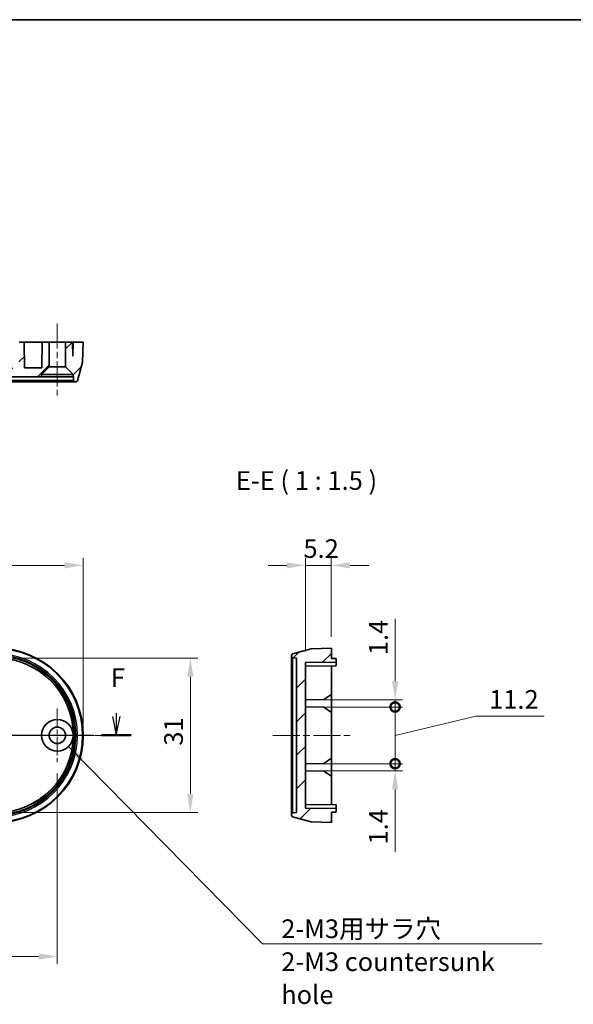
# Model space of a CAD drawing. Units: millimetres. Extents: x 0 to 3354, y 0 to 702.
# Drawn here: x 2989 to 3100, y 224 to 422 of the extents above; entities that cross this region are included whole.
import ezdxf

# ---------------------------------------------------------------- set-up
doc = ezdxf.new("R2010")
doc.units = ezdxf.units.MM
doc.header["$LTSCALE"] = 2
doc.linetypes.add('CHAIN', pattern=[0.3543, 0.2362, -0.0295, 0.0591, -0.0295])
doc.layers.get('Defpoints').update_dxf_attribs({"lineweight": 25})
for name, color, linetype, lineweight in [('Border (ISO)', 7, 'Continuous', 35), ('Dimension (ISO)', 7, 'Continuous', 18), ('Section Line (ISO)', 7, 'CHAIN', 25), ('Symbol (ISO)', 7, 'Continuous', 18), ('Visible (ISO)', 7, 'Continuous', 35), ('Visible Narrow (ISO)', 7, 'Continuous', 25)]:
    doc.layers.add(name, color=color, linetype=linetype, lineweight=lineweight)
for name, color, linetype, lineweight, true_color in [('Center Mark (ISO)', 7, 'Continuous', 18, 0x80ffff), ('Centerline (ISO)', 7, 'Continuous', 18, 0x80ffff), ('Hatch (ISO)', 1, 'Continuous', 18, 0xff0000)]:
    doc.layers.add(name, color=color, linetype=linetype, lineweight=lineweight, true_color=true_color)
doc.styles.add('Note Text (TK)', font='txt')
doc.dimstyles.new('Default - Method 1b (TK)', dxfattribs={"dimscale": 2, "dimtxt": 2.5, "dimasz": 2.5, "dimexe": 1, "dimexo": 1.5, "dimgap": 1, "dimtad": 1, "dimtoh": 1, "dimrnd": 1e-08, "dimdsep": 46, "dimtxsty": 'Note Text (TK)', "dimcen": 0.09, "dimdle": 5, "dimclrd": 100, "dimclre": 100, "dimclrt": 7, "dimadec": 1, "dimazin": 1, "dimtfac": 1, "dimtmove": 0, "dimatfit": 3, "dimfxl": 0, "dimtolj": 1, "dimlwd": -1, "dimlwe": -1, "dimarcsym": 0})
doc.dimstyles.new('Default - Method 1b (TK)$7', dxfattribs={"dimscale": 2, "dimtxt": 2.5, "dimasz": 2.5, "dimexe": 1, "dimexo": 1.5, "dimgap": 1, "dimtad": 1, "dimtoh": 1, "dimrnd": 1e-08, "dimdsep": 46, "dimtxsty": 'Note Text (TK)', "dimcen": 0.09, "dimdle": 5, "dimclrd": 256, "dimclre": 100, "dimclrt": 7, "dimadec": 1, "dimazin": 1, "dimtfac": 1, "dimtmove": 0, "dimatfit": 3, "dimfxl": 0, "dimtolj": 1, "dimlwd": -1, "dimlwe": -1, "dimarcsym": 0})
pattern_1 = [(45, (2745.25, -12), (-3.367596, 3.367596), [])]

# ---------------------------------------------------------------- blocks, each defined once
blk = doc.blocks.new('図面枠 tk図枠')
at = {"layer": 'Border (ISO)'}
blk.add_line((14.5, 289), (405.5, 289), dxfattribs=at)
blk = doc.blocks.new('2dTransSection5')
at = {"layer": 'Section Line (ISO)', "linetype": 'Continuous'}
for p, q in [((79.85, 198.58), (79.85, 195.7)), ((79.35, 195.7), (79.85, 193.2)), ((79.85, 195.7), (79.85, 193.2)), ((79.85, 193.2), (80.35, 195.7)), ((174.89, 195.7), (175.39, 193.2)), ((175.39, 196.15), (175.39, 195.7)), ((175.39, 195.7), (175.39, 193.2)), ((175.39, 193.2), (175.89, 195.7))]:
    blk.add_line(p, q, dxfattribs=at)
at = {"layer": 'Section Line (ISO)', "linetype": 'CHAIN', "ltscale": 16.852036}
blk.add_line((77.87, 193.2), (177.37, 193.2), dxfattribs=at)
at = {"layer": 'Section Line (ISO)', "linetype": 'Continuous', "lineweight": 50}
for p, q in [((77.87, 193.2), (81.84, 193.2)), ((173.4, 193.2), (177.37, 193.2))]:
    blk.add_line(p, q, dxfattribs=at)
at = {"layer": 'Section Line (ISO)', "char_height": 2.5, "attachment_point": 7, "style": 'Note Text (TK)'}
for insert in [(79.14, 201.7), (174.67, 198.89)]:
    blk.add_mtext('F', dxfattribs=dict(at, insert=insert))
blk = doc.blocks.new('*D132')
at = {"layer": 'Defpoints', "color": 0, "transparency": 16777216}
for p in [(3001.7, 311.93), (2871.7, 277.79), (3001.7, 277.79)]:
    blk.add_point(p, dxfattribs=at)
at = {"layer": 'Dimension (ISO)', "color": 100, "transparency": 16777216}
for p, q in [((2871.7, 280.04), (2871.7, 313.43)), ((3001.7, 280.04), (3001.7, 313.43)), ((2875.45, 311.93), (2997.95, 311.93))]:
    blk.add_line(p, q, dxfattribs=at)
for points in [[(2875.45, 312.55), (2875.45, 311.3), (2871.7, 311.93)], [(2997.95, 312.55), (2997.95, 311.3), (3001.7, 311.93)]]:
    blk.add_solid(points, dxfattribs=at)
at = {"layer": 'Dimension (ISO)', "color": 7, "transparency": 16777216, "insert": (2932.99, 315.3), "char_height": 3.75, "attachment_point": 4, "style": 'Note Text (TK)'}
blk.add_mtext('\\A1;130', dxfattribs=at)
blk = doc.blocks.new('*D134')
at = {"layer": 'Defpoints', "color": 0, "transparency": 16777216}
for p in [(2876.9, 272.39), (2996.5, 272.39), (2996.5, 233.39)]:
    blk.add_point(p, dxfattribs=at)
at = {"layer": 'Dimension (ISO)', "color": 100, "transparency": 16777216}
for p, q in [((2876.9, 270.14), (2876.9, 231.89)), ((2996.5, 270.14), (2996.5, 231.89)), ((2880.65, 233.39), (2992.75, 233.39))]:
    blk.add_line(p, q, dxfattribs=at)
for points in [[(2880.65, 234.02), (2880.65, 232.77), (2876.9, 233.39)], [(2992.75, 234.02), (2992.75, 232.77), (2996.5, 233.39)]]:
    blk.add_solid(points, dxfattribs=at)
at = {"layer": 'Dimension (ISO)', "color": 7, "transparency": 16777216, "insert": (2931.13, 236.77), "char_height": 3.75, "attachment_point": 4, "style": 'Note Text (TK)'}
blk.add_mtext('\\A1;119.6', dxfattribs=at)
blk = doc.blocks.new('*D117')
at = {"layer": 'Defpoints', "color": 0, "transparency": 16777216}
for p in [(2984.2, 293.31), (2984.2, 262.27), (3023.2, 262.27)]:
    blk.add_point(p, dxfattribs=at)
at = {"layer": 'Dimension (ISO)', "color": 100, "transparency": 16777216}
for p, q in [((2986.45, 293.31), (3024.7, 293.31)), ((3023.2, 289.56), (3023.2, 266.02)), ((2986.45, 262.27), (3024.7, 262.27))]:
    blk.add_line(p, q, dxfattribs=at)
for points in [[(3022.58, 289.56), (3023.83, 289.56), (3023.2, 293.31)], [(3022.58, 266.02), (3023.83, 266.02), (3023.2, 262.27)]]:
    blk.add_solid(points, dxfattribs=at)
at = {"layer": 'Dimension (ISO)', "color": 7, "transparency": 16777216, "insert": (3019.83, 275.72), "char_height": 3.75, "attachment_point": 4, "rotation": 90, "style": 'Note Text (TK)'}
blk.add_mtext('\\A1;31', dxfattribs=at)
blk = doc.blocks.new('*D118')
at = {"layer": 'Defpoints', "color": 0, "transparency": 16777216}
for p in [(3051.5, 311.93), (3051.5, 295.29), (3046.3, 292.4)]:
    blk.add_point(p, dxfattribs=at)
at = {"layer": 'Dimension (ISO)', "color": 100, "transparency": 16777216}
for p, q in [((3046.3, 294.65), (3046.3, 313.43)), ((3051.5, 297.54), (3051.5, 313.43)), ((3042.55, 311.93), (3038.8, 311.93)), ((3046.3, 311.93), (3051.5, 311.93)), ((3055.25, 311.93), (3059, 311.93))]:
    blk.add_line(p, q, dxfattribs=at)
for points in [[(3042.55, 312.55), (3042.55, 311.3), (3046.3, 311.93)], [(3055.25, 312.55), (3055.25, 311.3), (3051.5, 311.93)]]:
    blk.add_solid(points, dxfattribs=at)
at = {"layer": 'Dimension (ISO)', "color": 7, "transparency": 16777216, "insert": (3045.9, 315.3), "char_height": 3.75, "attachment_point": 4, "style": 'Note Text (TK)'}
blk.add_mtext('\\A1;5.2', dxfattribs=at)
blk = doc.blocks.new('_DotSmall')
at = {"color": 0, "linetype": 'ByBlock', "const_width": 0.5}
blk.add_lwpolyline([(-0.0625, 0, 1), (0.0625, 0, 1)], format="xyb", close=True, dxfattribs=at)
blk = doc.blocks.new('*D119')
at = {"layer": 'Defpoints', "color": 0, "transparency": 16777216}
for p in [(3046.3, 284.9), (3064.3, 284.9), (3046.3, 283.48)]:
    blk.add_point(p, dxfattribs=at)
at = {"layer": 'Dimension (ISO)', "color": 100, "transparency": 16777216}
for p, q in [((3064.3, 288.65), (3064.3, 301.22)), ((3048.55, 284.9), (3065.8, 284.9)), ((3064.3, 283.48), (3064.3, 284.9)), ((3048.55, 283.48), (3065.8, 283.48)), ((3064.3, 283.48), (3064.3, 279.73))]:
    blk.add_line(p, q, dxfattribs=at)
blk.add_solid([(3063.68, 288.65), (3064.93, 288.65), (3064.3, 284.9)], dxfattribs=at)
at = {"layer": 'Dimension (ISO)', "color": 100, "transparency": 16777216, "xscale": 3.75, "yscale": 3.75, "zscale": 3.75, "rotation": 90}
blk.add_blockref('_DotSmall', (3064.3, 283.48), dxfattribs=at)
at = {"layer": 'Dimension (ISO)', "color": 7, "transparency": 16777216, "insert": (3060.93, 293.9), "char_height": 3.75, "attachment_point": 4, "rotation": 90, "style": 'Note Text (TK)'}
blk.add_mtext('\\A1;1.4', dxfattribs=at)
blk = doc.blocks.new('*D120')
at = {"layer": 'Defpoints', "color": 0, "transparency": 16777216}
for p in [(3046.3, 272.1), (3064.3, 272.1), (3046.3, 270.68)]:
    blk.add_point(p, dxfattribs=at)
at = {"layer": 'Dimension (ISO)', "color": 100, "transparency": 16777216}
for p, q in [((3064.3, 272.1), (3064.3, 279.6)), ((3048.55, 272.1), (3065.8, 272.1)), ((3064.3, 272.1), (3064.3, 270.68)), ((3048.55, 270.68), (3065.8, 270.68)), ((3064.3, 266.93), (3064.3, 254.37))]:
    blk.add_line(p, q, dxfattribs=at)
blk.add_solid([(3063.68, 266.93), (3064.93, 266.93), (3064.3, 270.68)], dxfattribs=at)
at = {"layer": 'Dimension (ISO)', "color": 100, "transparency": 16777216, "xscale": 3.75, "yscale": 3.75, "zscale": 3.75, "rotation": 270}
blk.add_blockref('_DotSmall', (3064.3, 272.1), dxfattribs=at)
at = {"layer": 'Dimension (ISO)', "color": 7, "transparency": 16777216, "insert": (3060.93, 255.87), "char_height": 3.75, "attachment_point": 4, "rotation": 90, "style": 'Note Text (TK)'}
blk.add_mtext('\\A1;1.4', dxfattribs=at)
blk = doc.blocks.new('*D121')
at = {"layer": 'Defpoints', "color": 0, "transparency": 16777216}
for p in [(3046.3, 283.48), (3064.3, 283.48), (3046.3, 272.1)]:
    blk.add_point(p, dxfattribs=at)
at = {"layer": 'Dimension (ISO)', "color": 100, "transparency": 16777216}
for p, q in [((3048.55, 283.48), (3065.8, 283.48)), ((3064.3, 272.1), (3064.3, 283.48)), ((3064.3, 277.79), (3080.53, 281.64)), ((3080.53, 281.64), (3094.21, 281.64)), ((3048.55, 272.1), (3065.8, 272.1))]:
    blk.add_line(p, q, dxfattribs=at)
at = {"layer": 'Dimension (ISO)', "color": 100, "transparency": 16777216, "xscale": 3.75, "yscale": 3.75, "zscale": 3.75}
for p, rotation in [((3064.3, 283.48), 90), ((3064.3, 272.1), 270)]:
    blk.add_blockref('_DotSmall', p, dxfattribs=dict(at, rotation=rotation))
at = {"layer": 'Dimension (ISO)', "color": 7, "transparency": 16777216, "insert": (3082.03, 285.01), "char_height": 3.75, "attachment_point": 4, "style": 'Note Text (TK)'}
blk.add_mtext('\\A1; \\fＭＳ Ｐゴシック|b0|i0;\\H3.7500;11.2', dxfattribs=at)

msp = doc.modelspace()

# ---------------------------------------------------------------- hatches: boundary and pattern name
at = {"layer": 'Hatch (ISO)'}
h = msp.add_hatch(dxfattribs=at)
h.set_pattern_fill('ANSI31', color=256, scale=38.1, style=0)
h.set_pattern_definition(pattern_1)
edge = h.paths.add_edge_path()
edge.add_line((2998.1505, 351.7737), (2999.6505, 350.2737))
edge.add_line((2999.6505, 350.2737), (2999.6505, 349.7737))
edge.add_line((2999.6505, 349.7737), (2999.7206, 349.7737))
edge.add_line((2999.7206, 349.7737), (2999.7454, 349.0632))
edge.add_ellipse((3000.0452, 349.0737), major_axis=(-0.2998, -0.0105), ratio=1, start_angle=0, end_angle=88)
edge.add_line((3000.0452, 348.7737), (3000.2588, 348.7737))
edge.add_ellipse((3000.2588, 349.0737), major_axis=(0, -0.3), ratio=1, start_angle=0, end_angle=75)
edge.add_line((3000.5486, 348.996), (3001.552, 352.7407))
edge.add_ellipse((3001.2622, 352.8183), major_axis=(0.2898, -0.0776), ratio=1, start_angle=0, end_angle=13)
edge.add_line((3001.562, 352.8078), (3001.7005, 356.7737))
edge.add_line((3001.7005, 356.7737), (2999.6505, 356.7737))
edge.add_line((2999.6505, 356.7737), (2999.6005, 353.9092))
edge.add_line((2999.6005, 353.9092), (2999.5505, 356.7737))
edge.add_line((2999.5505, 356.7737), (2998.1505, 356.7737))
edge.add_line((2998.1505, 356.7737), (2998.1505, 351.7737))
h.paths.add_polyline_path([(2878.5505, 351.7737), (2880.0505, 350.2737), (2880.0505, 349.7737), (2993.3505, 349.7737), (2993.3505, 350.2737), (2994.8505, 351.7737), (2994.8505, 356.7737), (2993.4505, 356.7737), (2993.3597, 351.5737), (2989.9413, 351.5737), (2989.8505, 356.7737), (2988.8505, 356.7737), (2988.7597, 351.5737), (2884.6413, 351.5737), (2884.5505, 356.7737), (2883.5505, 356.7737), (2883.4597, 351.5737), (2880.0413, 351.5737), (2879.9505, 356.7737), (2878.5505, 356.7737)])
edge = h.paths.add_edge_path()
edge.add_line((2873.7505, 350.2737), (2875.2505, 351.7737))
edge.add_line((2875.2505, 351.7737), (2875.2505, 356.7737))
edge.add_line((2875.2505, 356.7737), (2873.8505, 356.7737))
edge.add_line((2873.8505, 356.7737), (2873.8005, 353.9092))
edge.add_line((2873.8005, 353.9092), (2873.7505, 356.7737))
edge.add_line((2873.7505, 356.7737), (2871.7005, 356.7737))
edge.add_line((2871.7005, 356.7737), (2871.839, 352.8078))
edge.add_ellipse((2872.1388, 352.8183), major_axis=(-0.2998, -0.0105), ratio=1, start_angle=0, end_angle=13)
edge.add_line((2871.849, 352.7407), (2872.8524, 348.996))
edge.add_ellipse((2873.1422, 349.0737), major_axis=(-0.2898, -0.0776), ratio=1, start_angle=0, end_angle=75)
edge.add_line((2873.1422, 348.7737), (2873.3558, 348.7737))
edge.add_ellipse((2873.3558, 349.0737), major_axis=(0, -0.3), ratio=1, start_angle=0, end_angle=88)
edge.add_line((2873.6556, 349.0632), (2873.6804, 349.7737))
edge.add_line((2873.6804, 349.7737), (2873.7505, 349.7737))
edge.add_line((2873.7505, 349.7737), (2873.7505, 350.2737))
h = msp.add_hatch(dxfattribs=at)
h.set_pattern_fill('ANSI31', color=256, scale=38.1, style=0)
h.set_pattern_definition(pattern_1)
edge = h.paths.add_edge_path()
edge.add_ellipse((3043.8046, 293.8517), major_axis=(-0.0776, 0.2898), ratio=1, start_angle=0, end_angle=75)
edge.add_line((3043.5046, 293.8517), (3043.5046, 293.6381))
edge.add_ellipse((3043.8046, 293.6381), major_axis=(-0.3, 0), ratio=1, start_angle=0, end_angle=88)
edge.add_line((3043.7941, 293.3382), (3044.5046, 293.3134))
edge.add_line((3044.5046, 293.3134), (3044.5046, 262.2733))
edge.add_line((3044.5046, 262.2733), (3043.7941, 262.2485))
edge.add_ellipse((3043.8046, 261.9486), major_axis=(-0.0105, 0.2998), ratio=1, start_angle=0, end_angle=88)
edge.add_line((3043.5046, 261.9486), (3043.5046, 261.735))
edge.add_ellipse((3043.8046, 261.735), major_axis=(-0.3, 0), ratio=1, start_angle=0, end_angle=75)
edge.add_line((3043.7269, 261.4453), (3047.4716, 260.4419))
edge.add_ellipse((3047.5492, 260.7317), major_axis=(-0.0776, -0.2898), ratio=1, start_angle=0, end_angle=13)
edge.add_line((3047.5387, 260.4318), (3051.5046, 260.2934))
edge.add_line((3051.5046, 260.2934), (3051.5046, 262.3434))
edge.add_line((3051.5046, 262.3434), (3052.3081, 262.3574))
edge.add_ellipse((3052.3046, 262.5574), major_axis=(0.0035, -0.2), ratio=1, start_angle=0, end_angle=89)
edge.add_line((3052.5046, 262.5574), (3052.5046, 263.0759))
edge.add_line((3052.5046, 263.0759), (3046.3046, 263.1841))
edge.add_line((3046.3046, 263.1841), (3046.3046, 292.4026))
edge.add_line((3046.3046, 292.4026), (3052.5046, 292.5108))
edge.add_line((3052.5046, 292.5108), (3052.5046, 293.0294))
edge.add_ellipse((3052.3046, 293.0294), major_axis=(0.2, 0), ratio=1, start_angle=0, end_angle=89)
edge.add_line((3052.3081, 293.2293), (3051.5046, 293.2434))
edge.add_line((3051.5046, 293.2434), (3051.5046, 295.2934))
edge.add_line((3051.5046, 295.2934), (3047.5387, 295.1549))
edge.add_ellipse((3047.5492, 294.855), major_axis=(-0.0105, 0.2998), ratio=1, start_angle=0, end_angle=13)
edge.add_line((3047.4716, 295.1448), (3043.7269, 294.1415))

# ---------------------------------------------------------------- linework, layer by layer
at = {"layer": 'Center Mark (ISO)', "linetype": 'CHAIN', "ltscale": 8.000593}
for p, q in [((2996.5005, 283.1934), (2996.5005, 272.3934)), ((3001.9005, 277.7934), (2991.1005, 277.7934))]:
    msp.add_line(p, q, dxfattribs=at)
at = {"layer": 'Centerline (ISO)', "linetype": 'CHAIN', "ltscale": 10.741571}
msp.add_line((2996.5005, 360.5237), (2996.5005, 346.0237), dxfattribs=at)
at = {"layer": 'Centerline (ISO)', "linetype": 'CHAIN', "ltscale": 23.990969}
msp.add_line((2867.9505, 277.7934), (3005.4505, 277.7934), dxfattribs=at)
at = {"layer": 'Centerline (ISO)', "linetype": 'CHAIN', "ltscale": 11.482377}
msp.add_line((3039.7546, 277.7934), (3055.2546, 277.7934), dxfattribs=at)
at = {"layer": 'Visible (ISO)'}
for p, q in [((2989.8505, 356.7737), (2988.8505, 356.7737)), ((2989.9413, 351.5737), (2989.8505, 356.7737)), ((2989.8505, 356.7737), (2993.4505, 356.7737)), ((2993.4505, 356.7737), (2993.3597, 351.5737)), ((2994.8505, 356.7737), (2993.4505, 356.7737)), ((2994.8505, 351.7737), (2994.8505, 356.7737)), ((2994.8505, 356.7737), (2998.1505, 356.7737)), ((2999.5505, 356.7737), (2998.1505, 356.7737)), ((2998.1505, 356.7737), (2998.1505, 351.7737)), ((2999.6005, 353.9092), (2999.5505, 356.7737)), ((2999.5505, 356.7737), (2999.6505, 356.7737)), ((2999.6505, 356.7737), (2999.6005, 353.9092)), ((3001.7005, 356.7737), (2999.6505, 356.7737)), ((3001.562, 352.8078), (3001.7005, 356.7737)), ((3000.5486, 348.996), (3001.552, 352.7407)), ((2993.3597, 351.5737), (2989.9413, 351.5737)), ((2993.3505, 350.2737), (2994.8505, 351.7737)), ((2993.3505, 349.7737), (2993.3505, 350.2737)), ((2993.3505, 350.2737), (2999.6505, 350.2737)), ((2994.8505, 351.7737), (2998.1505, 351.7737)), ((2998.1505, 351.7737), (2999.6505, 350.2737)), ((2999.6505, 350.2737), (2999.6505, 349.7737)), ((2880.0505, 349.7737), (2993.3505, 349.7737)), ((2984.2005, 348.7737), (3000.0452, 348.7737)), ((2999.6505, 349.7737), (2993.3505, 349.7737)), ((2999.6505, 349.7737), (2999.7206, 349.7737)), ((2999.7206, 349.7737), (2999.7454, 349.0632)), ((3000.0452, 348.7737), (3000.2588, 348.7737)), ((3047.4716, 295.1448), (3043.7269, 294.1415)), ((3051.5046, 295.2934), (3047.5387, 295.1549)), ((3051.5046, 293.2434), (3051.5046, 295.2934)), ((3043.5046, 293.8517), (3043.5046, 293.6381)), ((3043.5046, 293.6381), (3043.5046, 261.9486)), ((3043.7941, 293.3382), (3044.5046, 293.3134)), ((3044.5046, 293.3134), (3044.5046, 262.2733)), ((3052.3081, 293.2293), (3051.5046, 293.2434)), ((3052.5046, 292.5108), (3052.5046, 293.0294)), ((3046.3046, 292.4026), (3052.5046, 292.5108)), ((3046.3046, 263.1841), (3046.3046, 292.4026)), ((3052.5046, 291.7608), (3046.3046, 291.6526)), ((3051.5046, 291.7434), (3051.5046, 285.9934)), ((3052.5046, 292.5108), (3052.5046, 291.7608)), ((3050.0048, 284.9672), (3046.3046, 284.9026)), ((3051.5046, 285.9934), (3050.0048, 284.9672)), ((3051.5046, 285.9934), (3051.5046, 282.3934)), ((3050.0048, 283.4195), (3046.3046, 283.4841)), ((3050.0048, 283.4195), (3051.5046, 282.3934)), ((3051.5046, 282.3934), (3051.5046, 273.1934)), ((3051.5046, 273.1934), (3050.0048, 272.1672)), ((3051.5046, 273.1934), (3051.5046, 269.5934)), ((3050.0048, 272.1672), (3046.3046, 272.1026)), ((3050.0048, 270.6195), (3046.3046, 270.6841)), ((3050.0048, 270.6195), (3051.5046, 269.5934)), ((3051.5046, 269.5934), (3051.5046, 263.8434)), ((3052.5046, 263.8259), (3046.3046, 263.9341)), ((3052.5046, 263.0759), (3046.3046, 263.1841)), ((3052.5046, 263.8259), (3052.5046, 263.0759)), ((3052.5046, 262.5574), (3052.5046, 263.0759)), ((3043.5046, 261.9486), (3043.5046, 261.735)), ((3043.7269, 261.4453), (3047.4716, 260.4419)), ((3044.5046, 262.2733), (3043.7941, 262.2485)), ((3051.5046, 262.3434), (3052.3081, 262.3574)), ((3051.5046, 260.2934), (3051.5046, 262.3434)), ((3047.5387, 260.4318), (3051.5046, 260.2934))]:
    msp.add_line(p, q, dxfattribs=at)
for radius in [3.15, 1.65]:
    msp.add_circle((2996.5005, 277.7934), radius, dxfattribs=at)
for centre, radius, start, end in [((3001.2622, 352.8183), 0.3, 345, 358), ((3000.0452, 349.0737), 0.3, 182, 270), ((3000.2588, 349.0737), 0.3, 270, 345), ((2984.2005, 277.7934), 17.5, 270, 90), ((3047.5492, 294.855), 0.3, 92, 105), ((2984.2005, 277.7934), 15.5201, 270, 90), ((3043.8046, 293.8517), 0.3, 105, 180), ((3043.8046, 293.6381), 0.3, 180, 268), ((3052.3046, 293.0294), 0.2, 0, 89), ((3043.8046, 261.9486), 0.3, 92, 180), ((3043.8046, 261.735), 0.3, 180, 255), ((3052.3046, 262.5574), 0.2, 271, 0), ((3047.5492, 260.7317), 0.3, 255, 268)]:
    msp.add_arc(centre, radius, start, end, dxfattribs=at)
at = {"layer": 'Visible Narrow (ISO)'}
for p, q in [((2999.7454, 349.0632), (2984.2005, 349.0632)), ((3043.7941, 262.2485), (3043.7941, 293.3382))]:
    msp.add_line(p, q, dxfattribs=at)
for radius in [17.3615, 17.3515, 16.3481, 16.0583, 15.8447, 15.5449]:
    msp.add_arc((2984.2005, 277.7934), radius, 270, 90, dxfattribs=at)

# ---------------------------------------------------------------- block references
at = {"xscale": 1.5, "yscale": 1.5, "zscale": 1.5}
msp.add_blockref('図面枠 tk図枠', (2745.25, -12), dxfattribs=at)
at = {"layer": 'Section Line (ISO)', "xscale": 1.5, "yscale": 1.5, "zscale": 1.5}
msp.add_blockref('2dTransSection5', (2745.25, -12), dxfattribs=at)

# ---------------------------------------------------------------- texts
at = {"layer": 'Symbol (ISO)', "color": 7, "insert": (3032.3457, 325.9168), "char_height": 3.75, "attachment_point": 7, "style": 'Note Text (TK)'}
msp.add_mtext('E-E ( 1 : 1.5 )', dxfattribs=at)
at = {"layer": 'Symbol (ISO)', "color": 7, "insert": (3041.4407, 240.8277), "char_height": 3.75, "width": 54.451754, "attachment_point": 1, "line_spacing_factor": 1.058182, "style": 'Note Text (TK)'}
msp.add_mtext('{\\fＭＳ Ｐゴシック|b0|i0;2-M3用サラ穴\\P\\fＭＳ Ｐゴシック|b0|i0;2-M3 countersunk hole}', dxfattribs=at)

# ---------------------------------------------------------------- dimensions: what is measured, and where the dimension line sits
at = {"layer": 'Dimension (ISO)', "color": 100, "true_color": 0x00ff3f}
for base, p1, p2, angle, override, picture, middle in [((3001.7005, 311.9267), (2871.7005, 277.7934), (3001.7005, 277.7934), 180, {"dimscale": 0, "dimtxt": 3.75, "dimasz": 3.75, "dimexe": 1.5, "dimexo": 2.25, "dimgap": 1.5, "dimtoh": 0, "dimdec": 2, "dimcen": 0.135, "dimtol": 0, "dimlim": 0, "dimtp": 0, "dimtm": 0, "dimtdec": 2, "dimtofl": 0, "dimatfit": 1}, '*D132', (2936.7005, 311.9267)), ((3064.3046, 284.9026), (3046.3046, 283.4841), (3046.3046, 284.9026), 90, {"dimscale": 0, "dimtxt": 3.75, "dimasz": 3.75, "dimexe": 1.5, "dimexo": 2.25, "dimgap": 1.5, "dimtoh": 0, "dimdec": 1, "dimblk1": 'DotSmall', "dimsah": 1, "dimcen": 0.135, "dimdle": 0, "dimtol": 0, "dimlim": 0, "dimtp": 0, "dimtm": 0, "dimtdec": 2, "dimtofl": 1, "dimatfit": 1}, '*D119', (3064.3046, 296.811)), ((3023.2005, 262.2733), (2984.2005, 293.3134), (2984.2005, 262.2733), 90, {"dimscale": 0, "dimtxt": 3.75, "dimasz": 3.75, "dimexe": 1.5, "dimexo": 2.25, "dimgap": 1.5, "dimtoh": 0, "dimdec": 1, "dimcen": 0.135, "dimtol": 0, "dimlim": 0, "dimtp": 0, "dimtm": 0, "dimtdec": 2, "dimtofl": 0, "dimatfit": 1}, '*D117', (3023.2005, 277.7934)), ((3064.3046, 272.1026), (3046.3046, 270.6841), (3046.3046, 272.1026), 90, {"dimscale": 0, "dimtxt": 3.75, "dimasz": 3.75, "dimexe": 1.5, "dimexo": 2.25, "dimgap": 1.5, "dimtoh": 0, "dimdec": 1, "dimblk2": 'DotSmall', "dimsah": 1, "dimcen": 0.135, "dimdle": 0, "dimtol": 0, "dimlim": 0, "dimtp": 0, "dimtm": 0, "dimtdec": 2, "dimtofl": 1, "dimatfit": 1}, '*D120', (3064.3046, 258.7757)), ((2996.5005, 233.3934), (2876.9005, 272.3934), (2996.5005, 272.3934), 180, {"dimscale": 0, "dimtxt": 3.75, "dimasz": 3.75, "dimexe": 1.5, "dimexo": 2.25, "dimgap": 1.5, "dimtoh": 0, "dimdec": 2, "dimcen": 0.135, "dimtol": 0, "dimlim": 0, "dimtp": 0, "dimtm": 0, "dimtdec": 2, "dimtofl": 0, "dimatfit": 1}, '*D134', (2936.7005, 233.3934))]:
    dim = msp.add_linear_dim(base=base, p1=p1, p2=p2, angle=angle, dimstyle='Default - Method 1b (TK)', override=override, dxfattribs=at)
    dim.commit()
    dim.dimension.update_dxf_attribs({"geometry": picture, "text_midpoint": middle, "dimtype": 160})
dim = msp.add_linear_dim(base=(3051.5046, 311.9267), p1=(3046.3046, 292.4026), p2=(3051.5046, 295.2934), dimstyle='Default - Method 1b (TK)', override={"dimscale": 0, "dimtxt": 3.75, "dimasz": 3.75, "dimexe": 1.5, "dimexo": 2.25, "dimgap": 1.5, "dimtoh": 0, "dimdec": 2, "dimcen": 0.135, "dimtol": 0, "dimlim": 0, "dimtp": 0, "dimtm": 0, "dimtdec": 2, "dimtofl": 1, "dimatfit": 1}, dxfattribs=at)
dim.commit()
dim.dimension.update_dxf_attribs({"geometry": '*D118', "text_midpoint": (3048.9046, 311.9267), "dimtype": 160})
dim = msp.add_linear_dim(base=(3064.3046, 283.4841), p1=(3046.3046, 272.1026), p2=(3046.3046, 283.4841), angle=90, text=' \\fＭＳ Ｐゴシック|b0|i0;\\H3.7500;11.2', dimstyle='Default - Method 1b (TK)', override={"dimscale": 0, "dimtxt": 3.75, "dimasz": 3.75, "dimexe": 1.5, "dimexo": 2.25, "dimgap": 1.5, "dimtih": 1, "dimtoh": 1, "dimdec": 2, "dimblk1": 'DotSmall', "dimblk2": 'DotSmall', "dimsah": 1, "dimcen": 0.135, "dimdle": 0, "dimtol": 0, "dimlim": 0, "dimtp": 0, "dimtm": 0, "dimtdec": 2, "dimtofl": 0, "dimtmove": 1, "dimatfit": 2}, dxfattribs=at)
dim.commit()
dim.dimension.update_dxf_attribs({"geometry": '*D121', "text_midpoint": (3082.0314, 281.6379), "dimtype": 160})

# ---------------------------------------------------------------- leaders
at = {"layer": 'Symbol (ISO)', "color": 100, "true_color": 0x00ff40, "annotation_type": 0, "has_hookline": 1, "hookline_direction": 0, "text_width": 52.3722}
msp.add_leader([(2998.7239, 275.562), (3037.6907, 235.8975), (3041.4407, 235.8975)], dimstyle='Default - Method 1b (TK)$7', override={"dimscale": 0, "dimtxt": 3.75, "dimasz": 3.75, "dimgap": 0, "dimtad": 1}, dxfattribs=at)

doc.saveas('drawing.dxf')
